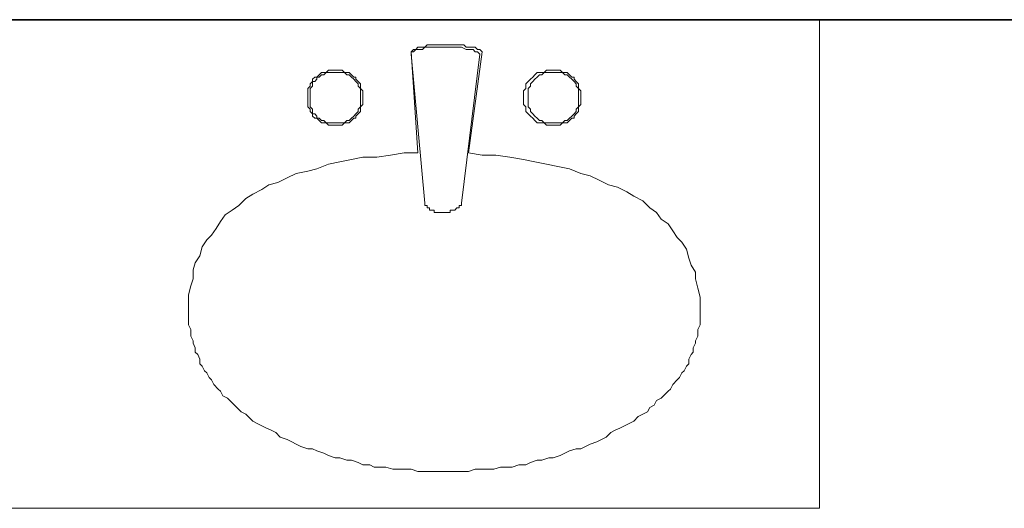
# Model space of a CAD drawing. Units: metres. Extents: x 3832 to 4283, y -1410 to -1320.
# Drawn here: x 3941 to 3942, y -1366 to -1366 of the extents above; entities that cross this region are included whole.
import ezdxf

# ---------------------------------------------------------------- set-up
doc = ezdxf.new("R2010")
doc.units = ezdxf.units.M
for name, color, linetype, lineweight in [('furnitures', 51, 'Continuous', 13), ('Wall', 4, 'Continuous', 35), ('Window', 1, 'Continuous', 18)]:
    doc.layers.add(name, color=color, linetype=linetype, lineweight=lineweight)

# ---------------------------------------------------------------- blocks, each defined once
blk = doc.blocks.new('dsadasdass')
at = {"layer": 'furnitures'}
for p, q in [((3939.79609, -1586.6911), (3941.89612, -1586.6911)), ((3941.89612, -1587.17095), (3941.89612, -1586.6911)), ((3941.49509, -1586.7294), (3941.50183, -1586.7271)), ((3941.50183, -1586.7271), (3941.50857, -1586.7271)), ((3941.50857, -1586.7271), (3941.51309, -1586.7271)), ((3941.51309, -1586.7271), (3941.51983, -1586.7271)), ((3941.51983, -1586.7271), (3941.52666, -1586.7271)), ((3941.52666, -1586.7271), (3941.53339, -1586.7271)), ((3941.53339, -1586.7271), (3941.54013, -1586.7271)), ((3941.54013, -1586.7271), (3941.54687, -1586.7271)), ((3941.54687, -1586.7271), (3941.55139, -1586.7271)), ((3941.55139, -1586.7271), (3941.55813, -1586.7294)), ((3941.43648, -1586.73836), (3941.44322, -1586.73614)), ((3941.44322, -1586.73614), (3941.44774, -1586.73393)), ((3941.44774, -1586.73393), (3941.45448, -1586.73393)), ((3941.45448, -1586.73393), (3941.45901, -1586.73162)), ((3941.45901, -1586.73162), (3941.46583, -1586.73162)), ((3941.46583, -1586.73162), (3941.47027, -1586.73162)), ((3941.47027, -1586.73162), (3941.47709, -1586.7294)), ((3941.47709, -1586.7294), (3941.48383, -1586.7294)), ((3941.48383, -1586.7294), (3941.48835, -1586.7294)), ((3941.48835, -1586.7294), (3941.49509, -1586.7294)), ((3941.55813, -1586.7294), (3941.56496, -1586.7294)), ((3941.56496, -1586.7294), (3941.5717, -1586.7294)), ((3941.5717, -1586.7294), (3941.57622, -1586.7294)), ((3941.57622, -1586.7294), (3941.58296, -1586.73162)), ((3941.58296, -1586.73162), (3941.5897, -1586.73162)), ((3941.5897, -1586.73162), (3941.59422, -1586.73162)), ((3941.59422, -1586.73162), (3941.60096, -1586.73393)), ((3941.60096, -1586.73393), (3941.60769, -1586.73393)), ((3941.60769, -1586.73393), (3941.61222, -1586.73614)), ((3941.61222, -1586.73614), (3941.61896, -1586.73836)), ((3941.39818, -1586.74962), (3941.4027, -1586.7474)), ((3941.4027, -1586.7474), (3941.40944, -1586.74519)), ((3941.40944, -1586.74519), (3941.41396, -1586.74288)), ((3941.41396, -1586.74288), (3941.4207, -1586.74067)), ((3941.4207, -1586.74067), (3941.42522, -1586.74067)), ((3941.42522, -1586.74067), (3941.43196, -1586.73836)), ((3941.43196, -1586.73836), (3941.43648, -1586.73836)), ((3941.61896, -1586.73836), (3941.62348, -1586.73836)), ((3941.62348, -1586.73836), (3941.63022, -1586.74067)), ((3941.63022, -1586.74067), (3941.63474, -1586.74067)), ((3941.63474, -1586.74067), (3941.64156, -1586.74288)), ((3941.64156, -1586.74288), (3941.646, -1586.74519)), ((3941.646, -1586.74519), (3941.65052, -1586.7474)), ((3941.65052, -1586.7474), (3941.65726, -1586.74962)), ((3941.37344, -1586.75866), (3941.37797, -1586.75645)), ((3941.37797, -1586.75645), (3941.3824, -1586.75414)), ((3941.3824, -1586.75414), (3941.38692, -1586.75193)), ((3941.38692, -1586.75193), (3941.39366, -1586.74962)), ((3941.39366, -1586.74962), (3941.39818, -1586.74962)), ((3941.65726, -1586.74962), (3941.66178, -1586.74962)), ((3941.66178, -1586.74962), (3941.6663, -1586.75193)), ((3941.6663, -1586.75193), (3941.67082, -1586.75414)), ((3941.67082, -1586.75414), (3941.67756, -1586.75645)), ((3941.67756, -1586.75645), (3941.68208, -1586.75866)), ((3941.35766, -1586.76771), (3941.36218, -1586.7654)), ((3941.36218, -1586.7654), (3941.36662, -1586.76097)), ((3941.36662, -1586.76097), (3941.37344, -1586.75866)), ((3941.68208, -1586.75866), (3941.68661, -1586.76097)), ((3941.68661, -1586.76097), (3941.69113, -1586.7654)), ((3941.69113, -1586.7654), (3941.69556, -1586.76771)), ((3941.33514, -1586.78118), (3941.33966, -1586.77666)), ((3941.33966, -1586.77666), (3941.3441, -1586.77445)), ((3941.3441, -1586.77445), (3941.34862, -1586.77223)), ((3941.34862, -1586.77223), (3941.35314, -1586.76992)), ((3941.35314, -1586.76992), (3941.35766, -1586.76771)), ((3941.69556, -1586.76771), (3941.70008, -1586.76992)), ((3941.70008, -1586.76992), (3941.7046, -1586.77223)), ((3941.7046, -1586.77223), (3941.70913, -1586.77445)), ((3941.70913, -1586.77445), (3941.71365, -1586.77666)), ((3941.71365, -1586.77666), (3941.71808, -1586.78118)), ((3941.32388, -1586.79023), (3941.3284, -1586.78571)), ((3941.3284, -1586.78571), (3941.33284, -1586.78349)), ((3941.33284, -1586.78349), (3941.33514, -1586.78118)), ((3941.71808, -1586.78118), (3941.7226, -1586.78349)), ((3941.7226, -1586.78349), (3941.72713, -1586.78571)), ((3941.72713, -1586.78571), (3941.72943, -1586.79023)), ((3941.31705, -1586.79697), (3941.32158, -1586.79244)), ((3941.32158, -1586.79244), (3941.32388, -1586.79023)), ((3941.72943, -1586.79023), (3941.73386, -1586.79244)), ((3941.73386, -1586.79244), (3941.73617, -1586.79697)), ((3941.3081, -1586.80601), (3941.31032, -1586.80149)), ((3941.31032, -1586.80149), (3941.31484, -1586.79927)), ((3941.31484, -1586.79927), (3941.31705, -1586.79697)), ((3941.73617, -1586.79697), (3941.74069, -1586.79927)), ((3941.74069, -1586.79927), (3941.74291, -1586.80149)), ((3941.74291, -1586.80149), (3941.74743, -1586.80601)), ((3941.29906, -1586.81727), (3941.30136, -1586.81275)), ((3941.30136, -1586.81275), (3941.30579, -1586.80823)), ((3941.30579, -1586.80823), (3941.3081, -1586.80601)), ((3941.74743, -1586.80601), (3941.74965, -1586.80823)), ((3941.74965, -1586.80823), (3941.75195, -1586.81275)), ((3941.75195, -1586.81275), (3941.75638, -1586.81727)), ((3941.29232, -1586.82623), (3941.29453, -1586.82401)), ((3941.29453, -1586.82401), (3941.29684, -1586.81949)), ((3941.29684, -1586.81949), (3941.29906, -1586.81727)), ((3941.75638, -1586.81727), (3941.75869, -1586.81949)), ((3941.75869, -1586.81949), (3941.76091, -1586.82401)), ((3941.76091, -1586.82401), (3941.76321, -1586.82623)), ((3941.28779, -1586.83305), (3941.2901, -1586.83075)), ((3941.28779, -1586.83749), (3941.28779, -1586.83305)), ((3941.2901, -1586.83075), (3941.29232, -1586.82623)), ((3941.76321, -1586.82623), (3941.76543, -1586.83075)), ((3941.76543, -1586.83075), (3941.76764, -1586.83305)), ((3941.76764, -1586.83305), (3941.76764, -1586.83749)), ((3941.28327, -1586.84431), (3941.28558, -1586.84201)), ((3941.28327, -1586.84884), (3941.28327, -1586.84431)), ((3941.28558, -1586.84201), (3941.28779, -1586.83749)), ((3941.76764, -1586.83749), (3941.76995, -1586.84201)), ((3941.76995, -1586.84201), (3941.77217, -1586.84431)), ((3941.77217, -1586.84431), (3941.77217, -1586.84884)), ((3941.28106, -1586.85327), (3941.28327, -1586.84884)), ((3941.28106, -1586.85557), (3941.28106, -1586.85327)), ((3941.77217, -1586.84884), (3941.77447, -1586.85327)), ((3941.77447, -1586.85327), (3941.77447, -1586.85557)), ((3941.27884, -1586.8601), (3941.28106, -1586.85557)), ((3941.27884, -1586.86453), (3941.27884, -1586.8601)), ((3941.77447, -1586.85557), (3941.77669, -1586.8601)), ((3941.77669, -1586.8601), (3941.77669, -1586.86453)), ((3941.27653, -1586.87136), (3941.27884, -1586.86683)), ((3941.27653, -1586.87579), (3941.27653, -1586.87136)), ((3941.27884, -1586.86683), (3941.27884, -1586.86453)), ((3941.77669, -1586.86453), (3941.77669, -1586.86683)), ((3941.77669, -1586.86683), (3941.77899, -1586.87136)), ((3941.77899, -1586.87136), (3941.77899, -1586.87579)), ((3941.27653, -1586.87809), (3941.27653, -1586.87579)), ((3941.27653, -1586.88262), (3941.27653, -1586.87809)), ((3941.27653, -1586.89157), (3941.27653, -1586.88262)), ((3941.77899, -1586.87579), (3941.77899, -1586.87809)), ((3941.77899, -1586.87809), (3941.77899, -1586.88262)), ((3941.77899, -1586.88262), (3941.77899, -1586.89157)), ((3941.27653, -1586.90062), (3941.27653, -1586.89157)), ((3941.77899, -1586.89157), (3941.77899, -1586.8984)), ((3941.27884, -1586.90966), (3941.27653, -1586.90062)), ((3941.77899, -1586.8984), (3941.77669, -1586.90735)), ((3941.28106, -1586.9164), (3941.27884, -1586.90966)), ((3941.77669, -1586.90735), (3941.77447, -1586.9164)), ((3941.28106, -1586.92535), (3941.28106, -1586.9164)), ((3941.77447, -1586.9164), (3941.77447, -1586.92314)), ((3941.28327, -1586.93218), (3941.28106, -1586.92535)), ((3941.76995, -1586.92987), (3941.76764, -1586.9367)), ((3941.77447, -1586.92314), (3941.76995, -1586.92987)), ((3941.28779, -1586.93892), (3941.28327, -1586.93218)), ((3941.2901, -1586.94796), (3941.28779, -1586.93892)), ((3941.76764, -1586.9367), (3941.76543, -1586.94566)), ((3941.29453, -1586.9547), (3941.2901, -1586.94796)), ((3941.76543, -1586.94566), (3941.76091, -1586.95239)), ((3941.29906, -1586.95922), (3941.29453, -1586.9547)), ((3941.30358, -1586.96596), (3941.29906, -1586.95922)), ((3941.75638, -1586.95692), (3941.75195, -1586.96366)), ((3941.76091, -1586.95239), (3941.75638, -1586.95692)), ((3941.3081, -1586.9727), (3941.30358, -1586.96596)), ((3941.75195, -1586.96366), (3941.74743, -1586.97048)), ((3941.31262, -1586.97944), (3941.3081, -1586.9727)), ((3941.31936, -1586.98396), (3941.31262, -1586.97944)), ((3941.74069, -1586.97492), (3941.73617, -1586.98174)), ((3941.74743, -1586.97048), (3941.74069, -1586.97492)), ((3941.3261, -1586.98848), (3941.31936, -1586.98396)), ((3941.33284, -1586.99522), (3941.3261, -1586.98848)), ((3941.50857, -1586.98848), (3941.51087, -1586.98848)), ((3941.50857, -1586.9907), (3941.50857, -1586.98848)), ((3941.51087, -1586.98626), (3941.51309, -1586.98626)), ((3941.51087, -1586.98848), (3941.51087, -1586.98626)), ((3941.51309, -1586.98396), (3941.5154, -1586.98396)), ((3941.51309, -1586.98626), (3941.51309, -1586.98396)), ((3941.5154, -1586.98396), (3941.51761, -1586.98396)), ((3941.51761, -1586.98174), (3941.51983, -1586.98174)), ((3941.51761, -1586.98396), (3941.51761, -1586.98174)), ((3941.51983, -1586.98174), (3941.52213, -1586.98174)), ((3941.52213, -1586.98174), (3941.52435, -1586.98174)), ((3941.52435, -1586.98174), (3941.52666, -1586.98174)), ((3941.52666, -1586.98174), (3941.52887, -1586.98174)), ((3941.52887, -1586.98174), (3941.53109, -1586.98174)), ((3941.53109, -1586.98174), (3941.53339, -1586.98174)), ((3941.53339, -1586.98174), (3941.53339, -1586.98396)), ((3941.53339, -1586.98396), (3941.53561, -1586.98396)), ((3941.53561, -1586.98396), (3941.53792, -1586.98396)), ((3941.53792, -1586.98396), (3941.54013, -1586.98626)), ((3941.54013, -1586.98626), (3941.54235, -1586.98626)), ((3941.54235, -1586.98626), (3941.54235, -1586.98848)), ((3941.54235, -1586.98848), (3941.54465, -1586.98848)), ((3941.54465, -1586.98848), (3941.54465, -1586.9907)), ((3941.72943, -1586.98626), (3941.7226, -1586.993)), ((3941.73617, -1586.98174), (3941.72943, -1586.98626)), ((3941.33966, -1586.99974), (3941.33284, -1586.99522)), ((3941.49509, -1587.13717), (3941.50857, -1586.9907)), ((3941.54465, -1586.9907), (3941.56265, -1587.13717)), ((3941.71365, -1586.99752), (3941.70682, -1587.00196)), ((3941.7226, -1586.993), (3941.71365, -1586.99752)), ((3941.34862, -1587.00426), (3941.33966, -1586.99974)), ((3941.35536, -1587.00879), (3941.34862, -1587.00426)), ((3941.3644, -1587.011), (3941.35536, -1587.00879)), ((3941.68882, -1587.00879), (3941.67978, -1587.01322)), ((3941.69787, -1587.00648), (3941.68882, -1587.00879)), ((3941.70682, -1587.00196), (3941.69787, -1587.00648)), ((3941.37344, -1587.01552), (3941.3644, -1587.011)), ((3941.3824, -1587.02005), (3941.37344, -1587.01552)), ((3941.67082, -1587.01774), (3941.66178, -1587.02005)), ((3941.67978, -1587.01322), (3941.67082, -1587.01774)), ((3941.39366, -1587.02226), (3941.3824, -1587.02005)), ((3941.4027, -1587.02457), (3941.39366, -1587.02226)), ((3941.41396, -1587.029), (3941.4027, -1587.02457)), ((3941.63926, -1587.02678), (3941.628, -1587.029)), ((3941.65052, -1587.02457), (3941.63926, -1587.02678)), ((3941.66178, -1587.02005), (3941.65052, -1587.02457)), ((3941.42522, -1587.03131), (3941.41396, -1587.029)), ((3941.43648, -1587.03352), (3941.42522, -1587.03131)), ((3941.44774, -1587.03583), (3941.43648, -1587.03352)), ((3941.46131, -1587.03583), (3941.44774, -1587.03583)), ((3941.47479, -1587.03804), (3941.46131, -1587.03583)), ((3941.59191, -1587.03583), (3941.57844, -1587.03804)), ((3941.60548, -1587.03352), (3941.59191, -1587.03583)), ((3941.61674, -1587.03131), (3941.60548, -1587.03352)), ((3941.628, -1587.029), (3941.61674, -1587.03131)), ((3941.48835, -1587.04026), (3941.47479, -1587.03804)), ((3941.50183, -1587.04026), (3941.48835, -1587.04026)), ((3941.49509, -1587.13939), (3941.50183, -1587.04026)), ((3941.56496, -1587.03804), (3941.55139, -1587.04026)), ((3941.55139, -1587.04026), (3941.56496, -1587.13939)), ((3941.57844, -1587.03804), (3941.56496, -1587.03804)), ((3941.39818, -1587.07635), (3941.40049, -1587.07413)), ((3941.39818, -1587.07856), (3941.39818, -1587.07635)), ((3941.40049, -1587.07413), (3941.4027, -1587.07413)), ((3941.4027, -1587.07635), (3941.40049, -1587.07856)), ((3941.4027, -1587.07413), (3941.40492, -1587.07183)), ((3941.4027, -1587.07413), (3941.4027, -1587.07635)), ((3941.40492, -1587.07413), (3941.4027, -1587.07413)), ((3941.40492, -1587.07183), (3941.40723, -1587.06961)), ((3941.40723, -1587.07183), (3941.40492, -1587.07413)), ((3941.40723, -1587.06961), (3941.40944, -1587.06961)), ((3941.40944, -1587.07183), (3941.40723, -1587.07183)), ((3941.41175, -1587.06961), (3941.40944, -1587.07183)), ((3941.40944, -1587.06961), (3941.41175, -1587.06961)), ((3941.41175, -1587.06961), (3941.41396, -1587.0673)), ((3941.41396, -1587.06961), (3941.41175, -1587.06961)), ((3941.41396, -1587.0673), (3941.41849, -1587.0673)), ((3941.41849, -1587.06961), (3941.41396, -1587.06961)), ((3941.41849, -1587.0673), (3941.4207, -1587.0673)), ((3941.4207, -1587.06961), (3941.41849, -1587.06961)), ((3941.4207, -1587.0673), (3941.42301, -1587.0673)), ((3941.42301, -1587.06961), (3941.4207, -1587.06961)), ((3941.42301, -1587.0673), (3941.42753, -1587.0673)), ((3941.42522, -1587.06961), (3941.42301, -1587.06961)), ((3941.42975, -1587.06961), (3941.42522, -1587.06961)), ((3941.42753, -1587.0673), (3941.42975, -1587.06961)), ((3941.43196, -1587.07183), (3941.42975, -1587.06961)), ((3941.42975, -1587.06961), (3941.43196, -1587.06961)), ((3941.43196, -1587.06961), (3941.43427, -1587.06961)), ((3941.43427, -1587.07183), (3941.43196, -1587.07183)), ((3941.43427, -1587.06961), (3941.43648, -1587.07183)), ((3941.43648, -1587.07413), (3941.43427, -1587.07183)), ((3941.43648, -1587.07183), (3941.43879, -1587.07413)), ((3941.43879, -1587.07635), (3941.43648, -1587.07413)), ((3941.43879, -1587.07413), (3941.44101, -1587.07413)), ((3941.44101, -1587.07856), (3941.43879, -1587.07635)), ((3941.44101, -1587.07413), (3941.44101, -1587.07635)), ((3941.44101, -1587.07635), (3941.44322, -1587.07856)), ((3941.61, -1587.07856), (3941.61222, -1587.07635)), ((3941.61222, -1587.07635), (3941.61452, -1587.07413)), ((3941.61452, -1587.07413), (3941.61674, -1587.07183)), ((3941.61674, -1587.07635), (3941.61452, -1587.07856)), ((3941.61674, -1587.07183), (3941.61896, -1587.06961)), ((3941.61896, -1587.07413), (3941.61674, -1587.07635)), ((3941.61896, -1587.06961), (3941.62348, -1587.06961)), ((3941.62126, -1587.07183), (3941.61896, -1587.07413)), ((3941.62348, -1587.07183), (3941.62126, -1587.07183)), ((3941.62578, -1587.06961), (3941.62348, -1587.07183)), ((3941.62348, -1587.06961), (3941.62578, -1587.06961)), ((3941.62578, -1587.06961), (3941.628, -1587.0673)), ((3941.63022, -1587.06961), (3941.62578, -1587.06961)), ((3941.628, -1587.0673), (3941.63252, -1587.0673)), ((3941.63252, -1587.06961), (3941.63022, -1587.06961)), ((3941.63252, -1587.0673), (3941.63474, -1587.0673)), ((3941.63474, -1587.06961), (3941.63252, -1587.06961)), ((3941.63474, -1587.0673), (3941.63704, -1587.0673)), ((3941.63704, -1587.06961), (3941.63474, -1587.06961)), ((3941.63704, -1587.0673), (3941.64156, -1587.0673)), ((3941.63926, -1587.06961), (3941.63704, -1587.06961)), ((3941.64378, -1587.06961), (3941.63926, -1587.06961)), ((3941.64156, -1587.0673), (3941.64378, -1587.06961)), ((3941.646, -1587.07183), (3941.64378, -1587.06961)), ((3941.64378, -1587.06961), (3941.646, -1587.06961)), ((3941.646, -1587.06961), (3941.6483, -1587.06961)), ((3941.6483, -1587.07183), (3941.646, -1587.07183)), ((3941.6483, -1587.06961), (3941.65052, -1587.07183)), ((3941.65052, -1587.07413), (3941.6483, -1587.07183)), ((3941.65052, -1587.07183), (3941.65282, -1587.07413)), ((3941.65282, -1587.07635), (3941.65052, -1587.07413)), ((3941.65282, -1587.07413), (3941.65504, -1587.07413)), ((3941.65504, -1587.07856), (3941.65282, -1587.07635)), ((3941.65504, -1587.07413), (3941.65504, -1587.07635)), ((3941.65504, -1587.07635), (3941.65726, -1587.07856)), ((3941.39366, -1587.08539), (3941.39596, -1587.08309)), ((3941.39366, -1587.08761), (3941.39366, -1587.08539)), ((3941.39596, -1587.08087), (3941.39818, -1587.07856)), ((3941.39596, -1587.08309), (3941.39596, -1587.08087)), ((3941.39818, -1587.08309), (3941.39596, -1587.08539)), ((3941.39596, -1587.08539), (3941.39596, -1587.08982)), ((3941.39818, -1587.07856), (3941.39818, -1587.08087)), ((3941.40049, -1587.07856), (3941.39818, -1587.07856)), ((3941.39818, -1587.08087), (3941.39818, -1587.08309)), ((3941.44322, -1587.08087), (3941.44101, -1587.07856)), ((3941.44322, -1587.07856), (3941.44553, -1587.08087)), ((3941.44322, -1587.08309), (3941.44322, -1587.08087)), ((3941.44553, -1587.08539), (3941.44322, -1587.08309)), ((3941.44553, -1587.08087), (3941.44553, -1587.08309)), ((3941.44553, -1587.08309), (3941.44553, -1587.08539)), ((3941.44553, -1587.08982), (3941.44553, -1587.08539)), ((3941.44553, -1587.08539), (3941.44774, -1587.08761)), ((3941.60548, -1587.08761), (3941.60769, -1587.08539)), ((3941.60769, -1587.08087), (3941.61, -1587.07856)), ((3941.60769, -1587.08309), (3941.60769, -1587.08087)), ((3941.60769, -1587.08539), (3941.60769, -1587.08309)), ((3941.61222, -1587.08309), (3941.61, -1587.08539)), ((3941.61, -1587.08539), (3941.61, -1587.08982)), ((3941.61452, -1587.07856), (3941.61222, -1587.08087)), ((3941.61222, -1587.08087), (3941.61222, -1587.08309)), ((3941.65726, -1587.08087), (3941.65504, -1587.07856)), ((3941.65726, -1587.07856), (3941.65956, -1587.08087)), ((3941.65726, -1587.08309), (3941.65726, -1587.08087)), ((3941.65956, -1587.08539), (3941.65726, -1587.08309)), ((3941.65956, -1587.08087), (3941.65956, -1587.08309)), ((3941.65956, -1587.08309), (3941.65956, -1587.08539)), ((3941.65956, -1587.08982), (3941.65956, -1587.08539)), ((3941.65956, -1587.08539), (3941.66178, -1587.08761)), ((3941.39366, -1587.09213), (3941.39366, -1587.08761)), ((3941.39366, -1587.09435), (3941.39366, -1587.09213)), ((3941.39366, -1587.09665), (3941.39366, -1587.09435)), ((3941.39596, -1587.08982), (3941.39596, -1587.09213)), ((3941.39596, -1587.09213), (3941.39596, -1587.09435)), ((3941.39596, -1587.09435), (3941.39596, -1587.09665)), ((3941.44553, -1587.09213), (3941.44553, -1587.08982)), ((3941.44553, -1587.09435), (3941.44553, -1587.09213)), ((3941.44553, -1587.09665), (3941.44553, -1587.09435)), ((3941.44774, -1587.08761), (3941.44774, -1587.09213)), ((3941.44774, -1587.09213), (3941.44774, -1587.09435)), ((3941.44774, -1587.09435), (3941.44774, -1587.09665)), ((3941.60548, -1587.09213), (3941.60548, -1587.08761)), ((3941.60548, -1587.09435), (3941.60548, -1587.09213)), ((3941.60548, -1587.09665), (3941.60548, -1587.09435)), ((3941.61, -1587.08982), (3941.61, -1587.09213)), ((3941.61, -1587.09213), (3941.61, -1587.09435)), ((3941.61, -1587.09435), (3941.61, -1587.09665)), ((3941.65956, -1587.09213), (3941.65956, -1587.08982)), ((3941.65956, -1587.09435), (3941.65956, -1587.09213)), ((3941.65956, -1587.09665), (3941.65956, -1587.09435)), ((3941.66178, -1587.08761), (3941.66178, -1587.09213)), ((3941.66178, -1587.09213), (3941.66178, -1587.09435)), ((3941.66178, -1587.09435), (3941.66178, -1587.09665)), ((3941.39366, -1587.10108), (3941.39366, -1587.09665)), ((3941.39366, -1587.10339), (3941.39366, -1587.10108)), ((3941.39596, -1587.10561), (3941.39366, -1587.10339)), ((3941.39596, -1587.09665), (3941.39596, -1587.09887)), ((3941.39596, -1587.09887), (3941.39596, -1587.10339)), ((3941.39596, -1587.10339), (3941.39818, -1587.10561)), ((3941.44322, -1587.10561), (3941.44553, -1587.10339)), ((3941.44553, -1587.09887), (3941.44553, -1587.09665)), ((3941.44553, -1587.10339), (3941.44553, -1587.09887)), ((3941.44774, -1587.10108), (3941.44553, -1587.10339)), ((3941.44553, -1587.10339), (3941.44553, -1587.10561)), ((3941.44774, -1587.09665), (3941.44774, -1587.10108)), ((3941.60548, -1587.10108), (3941.60548, -1587.09665)), ((3941.60769, -1587.10339), (3941.60548, -1587.10108)), ((3941.60769, -1587.10561), (3941.60769, -1587.10339)), ((3941.61, -1587.09665), (3941.61, -1587.09887)), ((3941.61, -1587.09887), (3941.61, -1587.10339)), ((3941.61, -1587.10339), (3941.61222, -1587.10561)), ((3941.65726, -1587.10561), (3941.65956, -1587.10339)), ((3941.65956, -1587.09887), (3941.65956, -1587.09665)), ((3941.65956, -1587.10339), (3941.65956, -1587.09887)), ((3941.66178, -1587.10108), (3941.65956, -1587.10339)), ((3941.65956, -1587.10339), (3941.65956, -1587.10561)), ((3941.66178, -1587.09665), (3941.66178, -1587.10108)), ((3941.39596, -1587.10791), (3941.39596, -1587.10561)), ((3941.39818, -1587.11013), (3941.39596, -1587.10791)), ((3941.39818, -1587.10561), (3941.39818, -1587.10791)), ((3941.39818, -1587.10791), (3941.39818, -1587.11013)), ((3941.39818, -1587.11013), (3941.40049, -1587.11013)), ((3941.39818, -1587.11243), (3941.39818, -1587.11013)), ((3941.40049, -1587.11465), (3941.39818, -1587.11243)), ((3941.40049, -1587.11013), (3941.4027, -1587.11243)), ((3941.4027, -1587.11465), (3941.40049, -1587.11465)), ((3941.4027, -1587.11243), (3941.4027, -1587.11465)), ((3941.4027, -1587.11465), (3941.40492, -1587.11465)), ((3941.40492, -1587.11687), (3941.4027, -1587.11465)), ((3941.40492, -1587.11465), (3941.40723, -1587.11687)), ((3941.43427, -1587.11687), (3941.43648, -1587.11465)), ((3941.43648, -1587.11465), (3941.43879, -1587.11243)), ((3941.43879, -1587.11465), (3941.43648, -1587.11687)), ((3941.43879, -1587.11243), (3941.44101, -1587.11013)), ((3941.44101, -1587.11465), (3941.43879, -1587.11465)), ((3941.44101, -1587.11013), (3941.44322, -1587.10791)), ((3941.44322, -1587.11013), (3941.44101, -1587.11243)), ((3941.44101, -1587.11243), (3941.44101, -1587.11465)), ((3941.44322, -1587.10791), (3941.44322, -1587.10561)), ((3941.44553, -1587.10791), (3941.44322, -1587.11013)), ((3941.44553, -1587.10561), (3941.44553, -1587.10791)), ((3941.60769, -1587.10791), (3941.60769, -1587.10561)), ((3941.61, -1587.11013), (3941.60769, -1587.10791)), ((3941.61222, -1587.11243), (3941.61, -1587.11013)), ((3941.61222, -1587.10561), (3941.61222, -1587.10791)), ((3941.61222, -1587.10791), (3941.61452, -1587.11013)), ((3941.61452, -1587.11465), (3941.61222, -1587.11243)), ((3941.61452, -1587.11013), (3941.61674, -1587.11243)), ((3941.61674, -1587.11687), (3941.61452, -1587.11465)), ((3941.61674, -1587.11243), (3941.61896, -1587.11465)), ((3941.61896, -1587.11465), (3941.62126, -1587.11687)), ((3941.6483, -1587.11687), (3941.65052, -1587.11465)), ((3941.65052, -1587.11465), (3941.65282, -1587.11243)), ((3941.65282, -1587.11465), (3941.65052, -1587.11687)), ((3941.65282, -1587.11243), (3941.65504, -1587.11013)), ((3941.65504, -1587.11465), (3941.65282, -1587.11465)), ((3941.65504, -1587.11013), (3941.65726, -1587.10791)), ((3941.65726, -1587.11013), (3941.65504, -1587.11243)), ((3941.65504, -1587.11243), (3941.65504, -1587.11465)), ((3941.65726, -1587.10791), (3941.65726, -1587.10561)), ((3941.65956, -1587.10791), (3941.65726, -1587.11013)), ((3941.65956, -1587.10561), (3941.65956, -1587.10791)), ((3941.40723, -1587.11917), (3941.40492, -1587.11687)), ((3941.40723, -1587.11687), (3941.40944, -1587.11687)), ((3941.40944, -1587.11917), (3941.40723, -1587.11917)), ((3941.40944, -1587.11687), (3941.41175, -1587.11917)), ((3941.41175, -1587.11917), (3941.40944, -1587.11917)), ((3941.41175, -1587.11917), (3941.41396, -1587.11917)), ((3941.41396, -1587.12139), (3941.41175, -1587.11917)), ((3941.41396, -1587.11917), (3941.41849, -1587.11917)), ((3941.41849, -1587.12139), (3941.41396, -1587.12139)), ((3941.41849, -1587.11917), (3941.4207, -1587.11917)), ((3941.4207, -1587.12139), (3941.41849, -1587.12139)), ((3941.4207, -1587.11917), (3941.42301, -1587.11917)), ((3941.42301, -1587.12139), (3941.4207, -1587.12139)), ((3941.42301, -1587.11917), (3941.42522, -1587.11917)), ((3941.42753, -1587.12139), (3941.42301, -1587.12139)), ((3941.42522, -1587.11917), (3941.42975, -1587.11917)), ((3941.42975, -1587.11917), (3941.42753, -1587.12139)), ((3941.42975, -1587.11917), (3941.43196, -1587.11687)), ((3941.43196, -1587.11917), (3941.42975, -1587.11917)), ((3941.43196, -1587.11687), (3941.43427, -1587.11687)), ((3941.43427, -1587.11917), (3941.43196, -1587.11917)), ((3941.43648, -1587.11687), (3941.43427, -1587.11917)), ((3941.61896, -1587.11917), (3941.61674, -1587.11687)), ((3941.62348, -1587.11917), (3941.61896, -1587.11917)), ((3941.62126, -1587.11687), (3941.62348, -1587.11687)), ((3941.62348, -1587.11687), (3941.62578, -1587.11917)), ((3941.62578, -1587.11917), (3941.62348, -1587.11917)), ((3941.62578, -1587.11917), (3941.63022, -1587.11917)), ((3941.628, -1587.12139), (3941.62578, -1587.11917)), ((3941.63252, -1587.12139), (3941.628, -1587.12139)), ((3941.63022, -1587.11917), (3941.63252, -1587.11917)), ((3941.63252, -1587.11917), (3941.63474, -1587.11917)), ((3941.63474, -1587.12139), (3941.63252, -1587.12139)), ((3941.63474, -1587.11917), (3941.63704, -1587.11917)), ((3941.63704, -1587.12139), (3941.63474, -1587.12139)), ((3941.63704, -1587.11917), (3941.63926, -1587.11917)), ((3941.64156, -1587.12139), (3941.63704, -1587.12139)), ((3941.63926, -1587.11917), (3941.64378, -1587.11917)), ((3941.64378, -1587.11917), (3941.64156, -1587.12139)), ((3941.64378, -1587.11917), (3941.646, -1587.11687)), ((3941.646, -1587.11917), (3941.64378, -1587.11917)), ((3941.646, -1587.11687), (3941.6483, -1587.11687)), ((3941.6483, -1587.11917), (3941.646, -1587.11917)), ((3941.65052, -1587.11687), (3941.6483, -1587.11917)), ((3941.49509, -1587.13939), (3941.49509, -1587.13717)), ((3941.49731, -1587.13939), (3941.49509, -1587.13939)), ((3941.49731, -1587.14169), (3941.49509, -1587.13939)), ((3941.49961, -1587.14169), (3941.49731, -1587.13939)), ((3941.49961, -1587.14169), (3941.49731, -1587.14169)), ((3941.50183, -1587.14169), (3941.49961, -1587.14169)), ((3941.50183, -1587.14391), (3941.49961, -1587.14169)), ((3941.50414, -1587.14169), (3941.50183, -1587.14169)), ((3941.50414, -1587.14391), (3941.50183, -1587.14391)), ((3941.50635, -1587.14169), (3941.50414, -1587.14169)), ((3941.50635, -1587.14391), (3941.50414, -1587.14391)), ((3941.50857, -1587.14391), (3941.50635, -1587.14169)), ((3941.50857, -1587.14391), (3941.50635, -1587.14391)), ((3941.51309, -1587.14391), (3941.50857, -1587.14391)), ((3941.51087, -1587.14621), (3941.50857, -1587.14391)), ((3941.5154, -1587.14391), (3941.51309, -1587.14391)), ((3941.51761, -1587.14391), (3941.5154, -1587.14391)), ((3941.52213, -1587.14391), (3941.51761, -1587.14391)), ((3941.52435, -1587.14391), (3941.52213, -1587.14391)), ((3941.52887, -1587.14391), (3941.52435, -1587.14391)), ((3941.53339, -1587.14391), (3941.52887, -1587.14391)), ((3941.53561, -1587.14391), (3941.53339, -1587.14391)), ((3941.54013, -1587.14391), (3941.53561, -1587.14391)), ((3941.54235, -1587.14391), (3941.54013, -1587.14391)), ((3941.54465, -1587.14391), (3941.54235, -1587.14391)), ((3941.54918, -1587.14169), (3941.54465, -1587.14391)), ((3941.54918, -1587.14391), (3941.54687, -1587.14621)), ((3941.55139, -1587.14169), (3941.54918, -1587.14169)), ((3941.5537, -1587.14391), (3941.54918, -1587.14391)), ((3941.5537, -1587.14169), (3941.55139, -1587.14169)), ((3941.55591, -1587.14169), (3941.5537, -1587.14169)), ((3941.55591, -1587.14391), (3941.5537, -1587.14391)), ((3941.55813, -1587.13939), (3941.55591, -1587.14169)), ((3941.55813, -1587.14391), (3941.55591, -1587.14391)), ((3941.56044, -1587.13939), (3941.55813, -1587.13939)), ((3941.56044, -1587.14169), (3941.55813, -1587.14391)), ((3941.56265, -1587.13717), (3941.56044, -1587.13939)), ((3941.56265, -1587.14169), (3941.56044, -1587.14169)), ((3941.56496, -1587.13939), (3941.56265, -1587.14169)), ((3941.51309, -1587.14621), (3941.51087, -1587.14621)), ((3941.51761, -1587.14621), (3941.51309, -1587.14621)), ((3941.51983, -1587.14621), (3941.51761, -1587.14621)), ((3941.52435, -1587.14621), (3941.51983, -1587.14621)), ((3941.52887, -1587.14621), (3941.52435, -1587.14621)), ((3941.53339, -1587.14621), (3941.52887, -1587.14621)), ((3941.53792, -1587.14621), (3941.53339, -1587.14621)), ((3941.54013, -1587.14621), (3941.53792, -1587.14621)), ((3941.54465, -1587.14621), (3941.54013, -1587.14621)), ((3941.54687, -1587.14621), (3941.54465, -1587.14621))]:
    blk.add_line(p, q, dxfattribs=at)

msp = doc.modelspace()

# ---------------------------------------------------------------- linework, layer by layer
at = {"layer": 'Wall'}
msp.add_line((3943.34916, -1365.79039), (3939.79609, -1365.79039), dxfattribs=at)

# ---------------------------------------------------------------- block references
at = {"layer": 'Window', "xscale": -1, "rotation": 180}
msp.add_blockref('dsadasdass', (0, -2952.96134), dxfattribs=at)

doc.saveas('drawing.dxf')
